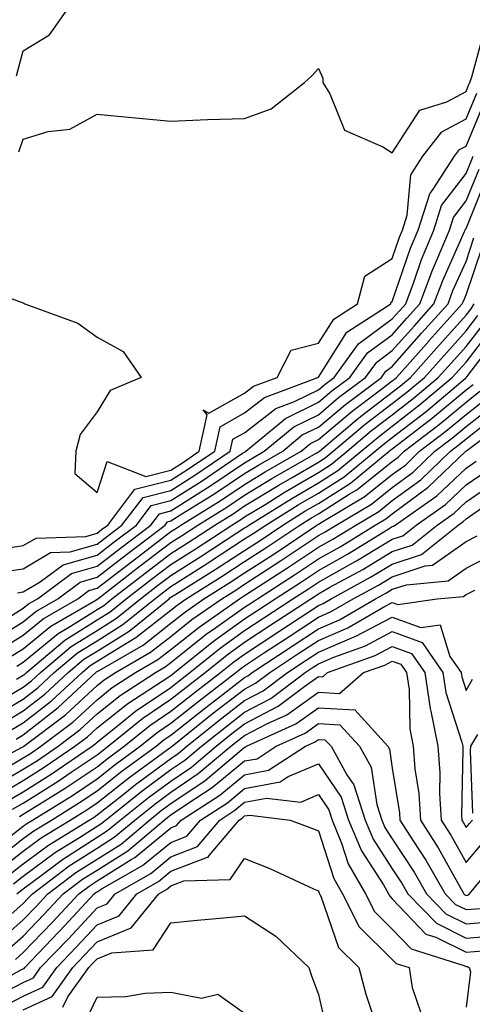
# Model space of a CAD drawing. Units: inches. Extents: x 1042403 to 1043768, y 7202858 to 7205498.
# Drawn here: x 1042918 to 1042979, y 7204037 to 7204170 of the extents above; entities that cross this region are included whole.
import ezdxf

# ---------------------------------------------------------------- set-up
doc = ezdxf.new("R2010")
doc.units = ezdxf.units.IN
doc.header["$MEASUREMENT"] = 0
doc.layers.add('Contour_10427202', color=7, linetype='Continuous', true_color=0xa48bef)

msp = doc.modelspace()

# ---------------------------------------------------------------- linework, layer by layer
at = {"layer": 'Contour_10427202'}
for points in [[(1042917.15, 7204162.82, 2967), (1042918.05, 7204166.22, 2967), (1042921.59, 7204168.38, 2967), (1042924.09, 7204171.92, 2967)], [(1042917.44, 7204152.53, 2966), (1042918.05, 7204154.24, 2966), (1042921.41, 7204155.28, 2966), (1042924.36, 7204155.61, 2966), (1042928.05, 7204157.62, 2966), (1042932.78, 7204157.19, 2966), (1042933.26, 7204157.13, 2966), (1042938.05, 7204156.69, 2966), (1042943.03, 7204156.9, 2966), (1042943.07, 7204156.9, 2966), (1042948.05, 7204157.06, 2966), (1042951.62, 7204158.35, 2966), (1042956.14, 7204161.92, 2966), (1042957.13, 7204162.84, 2966), (1042958.05, 7204163.81, 2966), (1042958.62, 7204162.49, 2966), (1042958.64, 7204161.92, 2966), (1042959.59, 7204160.38, 2966), (1042961.6, 7204155.47, 2966), (1042966.78, 7204153.19, 2966), (1042968.05, 7204152.37, 2966), (1042971.8, 7204158.17, 2966), (1042975.43, 7204159.3, 2966), (1042978.05, 7204160.71, 2966), (1042978.4, 7204161.57, 2966), (1042978.56, 7204161.92, 2966), (1042978.81, 7204162.68, 2966), (1042980.63, 7204169.34, 2966)], [(1042910.8, 7204134.67, 2965), (1042917.89, 7204132.08, 2965), (1042918.05, 7204132.06, 2965), (1042918.15, 7204132.02, 2965), (1042918.28, 7204131.92, 2965), (1042925.43, 7204129.3, 2965), (1042928.05, 7204127.39, 2965), (1042931.6, 7204125.47, 2965), (1042934.01, 7204121.92, 2965), (1042929.81, 7204120.16, 2965), (1042928.05, 7204117.29, 2965), (1042925.76, 7204114.21, 2965), (1042925.18, 7204111.92, 2965), (1042925.02, 7204108.89, 2965), (1042928.05, 7204106.35, 2965), (1042929.42, 7204110.55, 2965), (1042934.65, 7204108.52, 2965), (1042938.05, 7204109.38, 2965), (1042939.61, 7204110.36, 2965), (1042941.9, 7204111.92, 2965), (1042942.97, 7204116.84, 2965), (1042942.42, 7204117.55, 2965), (1042943.21, 7204117.08, 2965), (1042948.05, 7204119.79, 2965), (1042949.24, 7204120.73, 2965), (1042952.46, 7204121.92, 2965), (1042954.34, 7204125.63, 2965), (1042958.05, 7204126.57, 2965), (1042960.12, 7204129.85, 2965), (1042963.32, 7204131.92, 2965), (1042964.32, 7204135.65, 2965), (1042968.05, 7204138.07, 2965), (1042969.03, 7204140.94, 2965), (1042969.44, 7204141.92, 2965), (1042970.08, 7204143.95, 2965), (1042970.55, 7204149.42, 2965), (1042972.17, 7204151.92, 2965), (1042974.75, 7204155.22, 2965), (1042978.05, 7204157, 2965), (1042979.5, 7204160.47, 2965)], [(1042914.79, 7204098.66, 2964), (1042918.05, 7204099.13, 2964), (1042919.81, 7204100.16, 2964), (1042926.51, 7204100.38, 2964), (1042928.05, 7204100.81, 2964), (1042928.67, 7204101.3, 2964), (1042929.5, 7204101.92, 2964), (1042933.19, 7204106.78, 2964), (1042938.05, 7204107.99, 2964), (1042940.45, 7204109.52, 2964), (1042943.99, 7204111.92, 2964), (1042944.73, 7204115.24, 2964), (1042948.05, 7204117.12, 2964), (1042950.76, 7204119.21, 2964), (1042957.97, 7204121.92, 2964), (1042958.01, 7204121.96, 2964), (1042958.05, 7204121.98, 2964), (1042961.9, 7204128.07, 2964), (1042967.84, 7204131.92, 2964), (1042967.87, 7204132.1, 2964), (1042968.05, 7204132.21, 2964), (1042970.53, 7204139.44, 2964), (1042971.57, 7204141.92, 2964), (1042973.13, 7204146.84, 2964), (1042973.6, 7204147.47, 2964), (1042976.47, 7204151.92, 2964), (1042977.15, 7204152.82, 2964), (1042978.05, 7204153.29, 2964), (1042980.57, 7204159.4, 2964)], [(1042914.5, 7204095.47, 2963), (1042918.05, 7204095.98, 2963), (1042921.76, 7204098.21, 2963), (1042924.42, 7204098.29, 2963), (1042928.05, 7204099.32, 2963), (1042929.51, 7204100.46, 2963), (1042931.43, 7204101.92, 2963), (1042934.3, 7204105.67, 2963), (1042938.05, 7204106.61, 2963), (1042941.31, 7204108.66, 2963), (1042946.08, 7204111.92, 2963), (1042946.43, 7204113.54, 2963), (1042948.05, 7204114.44, 2963), (1042952.27, 7204117.7, 2963), (1042954.79, 7204118.66, 2963), (1042958.05, 7204120.26, 2963), (1042958.95, 7204121.02, 2963), (1042960.16, 7204121.92, 2963), (1042963.48, 7204126.49, 2963), (1042968.05, 7204129.87, 2963), (1042969.01, 7204130.96, 2963), (1042969.87, 7204131.92, 2963), (1042970.96, 7204134.83, 2963), (1042972.03, 7204137.94, 2963), (1042973.67, 7204141.92, 2963), (1042974.73, 7204145.24, 2963), (1042978.05, 7204149.58, 2963), (1042978.73, 7204151.24, 2963), (1042978.99, 7204151.92, 2963)], [(1042917.25, 7204092.72, 2962), (1042918.05, 7204092.84, 2962), (1042920.34, 7204094.21, 2962), (1042923.46, 7204096.51, 2962), (1042928.05, 7204097.82, 2962), (1042930.35, 7204099.62, 2962), (1042933.38, 7204101.92, 2962), (1042935.39, 7204104.58, 2962), (1042938.05, 7204105.24, 2962), (1042942.15, 7204107.82, 2962), (1042947.78, 7204111.65, 2962), (1042948.05, 7204111.82, 2962), (1042948.11, 7204111.86, 2962), (1042948.21, 7204111.92, 2962), (1042953.6, 7204116.37, 2962), (1042958.05, 7204118.56, 2962), (1042959.87, 7204120.1, 2962), (1042962.29, 7204121.92, 2962), (1042964.71, 7204125.26, 2962), (1042968.05, 7204127.72, 2962), (1042970.02, 7204129.95, 2962), (1042971.78, 7204131.92, 2962), (1042973.5, 7204136.47, 2962), (1042974.2, 7204138.07, 2962), (1042975.8, 7204141.92, 2962), (1042976.35, 7204143.62, 2962), (1042978.05, 7204145.87, 2962), (1042979.81, 7204150.16, 2962)], [(1042914.65, 7204088.52, 2961), (1042918.05, 7204090.63, 2961), (1042918.75, 7204091.22, 2961), (1042919.98, 7204091.92, 2961), (1042924.61, 7204095.36, 2961), (1042928.05, 7204096.33, 2961), (1042931.21, 7204098.76, 2961), (1042935.32, 7204101.92, 2961), (1042936.51, 7204103.46, 2961), (1042938.05, 7204103.85, 2961), (1042942.99, 7204106.98, 2961), (1042943.34, 7204107.21, 2961), (1042948.05, 7204110.36, 2961), (1042949.01, 7204110.96, 2961), (1042950.71, 7204111.92, 2961), (1042954.73, 7204115.24, 2961), (1042958.05, 7204116.88, 2961), (1042960.78, 7204119.19, 2961), (1042964.42, 7204121.92, 2961), (1042965.96, 7204124.01, 2961), (1042968.05, 7204125.57, 2961), (1042971.04, 7204128.93, 2961), (1042973.69, 7204131.92, 2961), (1042974.89, 7204135.08, 2961), (1042977.84, 7204141.71, 2961), (1042977.93, 7204141.92, 2961), (1042977.95, 7204142.02, 2961), (1042978.05, 7204142.13, 2961), (1042980.88, 7204149.09, 2961)], [(1042913.81, 7204086.16, 2960), (1042918.05, 7204088.8, 2960), (1042919.77, 7204090.2, 2960), (1042922.72, 7204091.92, 2960), (1042925.78, 7204094.19, 2960), (1042928.05, 7204094.83, 2960), (1042932.05, 7204097.92, 2960), (1042937.27, 7204101.92, 2960), (1042937.6, 7204102.37, 2960), (1042938.05, 7204102.47, 2960), (1042939.55, 7204103.42, 2960), (1042943.87, 7204106.1, 2960), (1042948.05, 7204108.89, 2960), (1042949.92, 7204110.05, 2960), (1042953.21, 7204111.92, 2960), (1042955.84, 7204114.13, 2960), (1042958.05, 7204115.2, 2960), (1042961.7, 7204118.27, 2960), (1042966.57, 7204121.92, 2960), (1042967.19, 7204122.78, 2960), (1042968.05, 7204123.42, 2960), (1042972.03, 7204127.94, 2960), (1042975.63, 7204131.92, 2960), (1042976.27, 7204133.7, 2960), (1042978.05, 7204137.66, 2960), (1042979.12, 7204140.85, 2960)], [(1042914.92, 7204085.05, 2959), (1042918.05, 7204086.98, 2959), (1042920.76, 7204089.21, 2959), (1042925.45, 7204091.92, 2959), (1042926.94, 7204093.03, 2959), (1042928.05, 7204093.35, 2959), (1042932.89, 7204097.08, 2959), (1042934.24, 7204098.11, 2959), (1042938.05, 7204101.02, 2959), (1042938.6, 7204101.37, 2959), (1042939.42, 7204101.92, 2959), (1042944.75, 7204105.22, 2959), (1042948.05, 7204107.43, 2959), (1042950.84, 7204109.13, 2959), (1042955.71, 7204111.92, 2959), (1042956.98, 7204112.99, 2959), (1042958.05, 7204113.5, 2959), (1042962.62, 7204117.35, 2959), (1042966.1, 7204119.97, 2959), (1042968.05, 7204121.45, 2959), (1042968.3, 7204121.67, 2959), (1042968.62, 7204121.92, 2959), (1042973.03, 7204126.9, 2959), (1042973.05, 7204126.92, 2959), (1042977.54, 7204131.92, 2959), (1042977.68, 7204132.29, 2959), (1042978.05, 7204133.13, 2959), (1042980.28, 7204139.69, 2959)], [(1042916.06, 7204083.91, 2958), (1042918.05, 7204085.14, 2958), (1042921.78, 7204088.19, 2958), (1042927.87, 7204091.74, 2958), (1042928.05, 7204091.86, 2958), (1042928.09, 7204091.88, 2958), (1042928.15, 7204091.92, 2958), (1042933.73, 7204096.24, 2958), (1042938.05, 7204099.54, 2958), (1042939.51, 7204100.46, 2958), (1042941.72, 7204101.92, 2958), (1042945.63, 7204104.34, 2958), (1042948.05, 7204105.96, 2958), (1042951.74, 7204108.23, 2958), (1042957.85, 7204111.72, 2958), (1042958.05, 7204111.84, 2958), (1042958.11, 7204111.86, 2958), (1042958.17, 7204111.92, 2958), (1042963.52, 7204116.45, 2958), (1042968.05, 7204119.93, 2958), (1042969.18, 7204120.79, 2958), (1042970.51, 7204121.92, 2958), (1042974.05, 7204125.92, 2958), (1042978.05, 7204130.38, 2958), (1042978.73, 7204131.24, 2958), (1042979.16, 7204131.92, 2958)], [(1042917.19, 7204082.78, 2957), (1042918.05, 7204083.33, 2957), (1042922.78, 7204087.19, 2957), (1042924.09, 7204087.96, 2957), (1042928.05, 7204090.46, 2957), (1042928.95, 7204091.02, 2957), (1042930.06, 7204091.92, 2957), (1042934.57, 7204095.4, 2957), (1042938.05, 7204098.05, 2957), (1042940.41, 7204099.56, 2957), (1042944.01, 7204101.92, 2957), (1042946.51, 7204103.46, 2957), (1042948.05, 7204104.5, 2957), (1042952.66, 7204107.31, 2957), (1042954.5, 7204108.37, 2957), (1042958.05, 7204110.44, 2957), (1042958.95, 7204111.02, 2957), (1042960.06, 7204111.92, 2957), (1042964.38, 7204115.59, 2957), (1042968.05, 7204118.4, 2957), (1042970.04, 7204119.93, 2957), (1042972.41, 7204121.92, 2957), (1042975.06, 7204124.91, 2957), (1042978.05, 7204128.25, 2957), (1042979.65, 7204130.32, 2957)], [(1042913.25, 7204077.12, 2955), (1042918.05, 7204079.93, 2955), (1042919.16, 7204080.81, 2955), (1042920.37, 7204081.92, 2955), (1042924.53, 7204085.44, 2955), (1042928.05, 7204087.64, 2955), (1042930.69, 7204089.28, 2955), (1042933.93, 7204091.92, 2955), (1042936.25, 7204093.72, 2955), (1042938.05, 7204095.08, 2955), (1042942.23, 7204097.74, 2955), (1042946.98, 7204100.85, 2955), (1042948.05, 7204101.55, 2955), (1042948.28, 7204101.69, 2955), (1042948.62, 7204101.92, 2955), (1042954.44, 7204105.53, 2955), (1042958.05, 7204107.64, 2955), (1042960.67, 7204109.3, 2955), (1042963.83, 7204111.92, 2955), (1042966.12, 7204113.85, 2955), (1042968.05, 7204115.34, 2955), (1042971.76, 7204118.21, 2955), (1042976.17, 7204121.92, 2955), (1042977.05, 7204122.92, 2955), (1042978.05, 7204124.01, 2955), (1042981.51, 7204128.46, 2955)], [(1042917.13, 7204081, 2956), (1042918.05, 7204081.55, 2956), (1042918.26, 7204081.71, 2956), (1042918.5, 7204081.92, 2956), (1042923.67, 7204086.3, 2956), (1042928.05, 7204089.05, 2956), (1042929.83, 7204090.14, 2956), (1042932, 7204091.92, 2956), (1042935.41, 7204094.56, 2956), (1042938.05, 7204096.57, 2956), (1042941.33, 7204098.64, 2956), (1042946.31, 7204101.92, 2956), (1042947.39, 7204102.58, 2956), (1042948.05, 7204103.03, 2956), (1042950.9, 7204104.77, 2956), (1042953.56, 7204106.41, 2956), (1042958.05, 7204109.05, 2956), (1042959.81, 7204110.16, 2956), (1042961.94, 7204111.92, 2956), (1042965.24, 7204114.73, 2956), (1042968.05, 7204116.86, 2956), (1042970.9, 7204119.07, 2956), (1042974.28, 7204121.92, 2956), (1042976.06, 7204123.91, 2956), (1042978.05, 7204126.14, 2956), (1042980.57, 7204129.4, 2956)], [(1042914.03, 7204075.94, 2954), (1042918.05, 7204078.31, 2954), (1042920.08, 7204079.89, 2954), (1042922.25, 7204081.92, 2954), (1042925.39, 7204084.58, 2954), (1042928.05, 7204086.24, 2954), (1042931.55, 7204088.42, 2954), (1042935.86, 7204091.92, 2954), (1042937.09, 7204092.88, 2954), (1042938.05, 7204093.6, 2954), (1042942.62, 7204096.49, 2954), (1042943.15, 7204096.82, 2954), (1042948.05, 7204100.03, 2954), (1042949.2, 7204100.77, 2954), (1042950.92, 7204101.92, 2954), (1042955.32, 7204104.65, 2954), (1042958.05, 7204106.24, 2954), (1042961.53, 7204108.44, 2954), (1042965.73, 7204111.92, 2954), (1042966.98, 7204112.99, 2954), (1042968.05, 7204113.8, 2954), (1042972.64, 7204117.33, 2954), (1042977.93, 7204121.8, 2954), (1042978.05, 7204121.9, 2954), (1042978.07, 7204121.9, 2954), (1042978.07, 7204121.92, 2954), (1042978.13, 7204122, 2954), (1042982.42, 7204127.55, 2954)], [(1042915.04, 7204074.93, 2953), (1042918.05, 7204076.71, 2953), (1042920.98, 7204078.99, 2953), (1042924.14, 7204081.92, 2953), (1042926.25, 7204083.72, 2953), (1042928.05, 7204084.83, 2953), (1042932.42, 7204087.55, 2953), (1042937.8, 7204091.92, 2953), (1042937.93, 7204092.04, 2953), (1042938.05, 7204092.12, 2953), (1042938.58, 7204092.45, 2953), (1042944.07, 7204095.9, 2953), (1042948.05, 7204098.48, 2953), (1042950.14, 7204099.83, 2953), (1042953.23, 7204101.92, 2953), (1042956.19, 7204103.78, 2953), (1042958.05, 7204104.85, 2953), (1042962.39, 7204107.58, 2953), (1042967.62, 7204111.92, 2953), (1042967.85, 7204112.12, 2953), (1042968.05, 7204112.27, 2953), (1042969.57, 7204113.44, 2953), (1042973.52, 7204116.45, 2953), (1042978.05, 7204120.24, 2953), (1042978.99, 7204120.98, 2953)], [(1042916.06, 7204073.91, 2952), (1042918.05, 7204075.08, 2952), (1042921.9, 7204078.07, 2952), (1042926.02, 7204081.92, 2952), (1042927.11, 7204082.86, 2952), (1042928.05, 7204083.44, 2952), (1042932.05, 7204085.92, 2952), (1042933.32, 7204086.65, 2952), (1042938.05, 7204090.38, 2952), (1042938.91, 7204091.06, 2952), (1042940.14, 7204091.92, 2952), (1042945, 7204094.97, 2952), (1042948.05, 7204096.96, 2952), (1042951.06, 7204098.91, 2952), (1042955.53, 7204101.92, 2952), (1042957.09, 7204102.88, 2952), (1042958.05, 7204103.44, 2952), (1042962.23, 7204106.1, 2952), (1042963.26, 7204106.71, 2952), (1042968.05, 7204110.55, 2952), (1042968.83, 7204111.14, 2952), (1042969.67, 7204111.92, 2952), (1042974.42, 7204115.55, 2952), (1042978.05, 7204118.58, 2952), (1042979.92, 7204120.05, 2952)], [(1042917.07, 7204072.9, 2951), (1042918.05, 7204073.48, 2951), (1042922.8, 7204077.17, 2951), (1042927.89, 7204081.92, 2951), (1042927.97, 7204082, 2951), (1042928.05, 7204082.04, 2951), (1042928.34, 7204082.21, 2951), (1042934.32, 7204085.65, 2951), (1042938.05, 7204088.6, 2951), (1042939.91, 7204090.06, 2951), (1042942.54, 7204091.92, 2951), (1042945.92, 7204094.05, 2951), (1042948.05, 7204095.42, 2951), (1042952, 7204097.97, 2951), (1042957.84, 7204101.92, 2951), (1042957.97, 7204102, 2951), (1042958.05, 7204102.04, 2951), (1042958.4, 7204102.27, 2951), (1042964.24, 7204105.73, 2951), (1042968.05, 7204108.78, 2951), (1042969.87, 7204110.1, 2951), (1042971.74, 7204111.92, 2951), (1042975.32, 7204114.65, 2951), (1042978.05, 7204116.92, 2951), (1042980.84, 7204119.13, 2951)], [(1042911.57, 7204068.4, 2950), (1042917.91, 7204071.78, 2950), (1042918.05, 7204071.86, 2950), (1042918.09, 7204071.88, 2950), (1042918.13, 7204071.92, 2950), (1042923.77, 7204076.2, 2950), (1042928.05, 7204080.16, 2950), (1042929.03, 7204080.94, 2950), (1042930.55, 7204081.92, 2950), (1042935.3, 7204084.67, 2950), (1042938.05, 7204086.82, 2950), (1042940.88, 7204089.09, 2950), (1042944.94, 7204091.92, 2950), (1042946.86, 7204093.11, 2950), (1042948.05, 7204093.89, 2950), (1042952.91, 7204097.06, 2950), (1042953.73, 7204097.6, 2950), (1042958.05, 7204100.49, 2950), (1042958.97, 7204101, 2950), (1042960.45, 7204101.92, 2950), (1042965.24, 7204104.73, 2950), (1042968.05, 7204107.02, 2950), (1042970.88, 7204109.09, 2950), (1042973.83, 7204111.92, 2950), (1042976.23, 7204113.74, 2950), (1042978.05, 7204115.26, 2950), (1042981.78, 7204118.19, 2950)], [(1042914.24, 7204068.11, 2949), (1042918.05, 7204070.34, 2949), (1042919.03, 7204070.94, 2949), (1042920.45, 7204071.92, 2949), (1042924.77, 7204075.2, 2949), (1042928.05, 7204078.23, 2949), (1042930.1, 7204079.87, 2949), (1042933.26, 7204081.92, 2949), (1042936.29, 7204083.68, 2949), (1042938.05, 7204085.05, 2949), (1042941.88, 7204088.09, 2949), (1042947.35, 7204091.92, 2949), (1042947.78, 7204092.19, 2949), (1042948.05, 7204092.37, 2949), (1042949.3, 7204093.17, 2949), (1042953.85, 7204096.12, 2949), (1042958.05, 7204098.91, 2949), (1042959.98, 7204099.99, 2949), (1042963.11, 7204101.92, 2949), (1042966.21, 7204103.76, 2949), (1042968.05, 7204105.24, 2949), (1042971.9, 7204108.07, 2949), (1042975.92, 7204111.92, 2949), (1042977.13, 7204112.84, 2949), (1042978.05, 7204113.6, 2949), (1042982.7, 7204117.27, 2949)], [(1042913.69, 7204066.28, 2948), (1042918.05, 7204068.81, 2948), (1042919.96, 7204070.01, 2948), (1042922.76, 7204071.92, 2948), (1042925.76, 7204074.21, 2948), (1042928.05, 7204076.31, 2948), (1042931.17, 7204078.8, 2948), (1042935.98, 7204081.92, 2948), (1042937.29, 7204082.68, 2948), (1042938.05, 7204083.27, 2948), (1042942.85, 7204087.12, 2948), (1042944.1, 7204087.97, 2948), (1042948.05, 7204090.79, 2948), (1042948.73, 7204091.24, 2948), (1042949.77, 7204091.92, 2948), (1042954.81, 7204095.16, 2948), (1042958.05, 7204097.33, 2948), (1042961, 7204098.97, 2948), (1042965.75, 7204101.92, 2948), (1042967.19, 7204102.78, 2948), (1042968.05, 7204103.46, 2948), (1042972.93, 7204107.04, 2948), (1042978.01, 7204111.92, 2948), (1042978.03, 7204111.94, 2948), (1042978.05, 7204111.94, 2948), (1042978.17, 7204112.04, 2948), (1042983.75, 7204116.22, 2948)], [(1042914.67, 7204065.3, 2947), (1042918.05, 7204067.29, 2947), (1042920.9, 7204069.07, 2947), (1042925.06, 7204071.92, 2947), (1042926.76, 7204073.21, 2947), (1042928.05, 7204074.4, 2947), (1042932.23, 7204077.74, 2947), (1042936.86, 7204080.73, 2947), (1042938.05, 7204081.53, 2947), (1042938.26, 7204081.71, 2947), (1042938.54, 7204081.92, 2947), (1042943.81, 7204086.16, 2947), (1042948.05, 7204089.21, 2947), (1042949.69, 7204090.28, 2947), (1042952.17, 7204091.92, 2947), (1042955.75, 7204094.22, 2947), (1042958.05, 7204095.77, 2947), (1042962, 7204097.97, 2947), (1042967.5, 7204101.37, 2947), (1042968.05, 7204101.71, 2947), (1042968.21, 7204101.76, 2947), (1042968.42, 7204101.92, 2947), (1042974.09, 7204105.88, 2947), (1042978.05, 7204109.65, 2947), (1042979.4, 7204110.57, 2947)], [(1042915.63, 7204064.34, 2946), (1042918.05, 7204065.75, 2946), (1042921.84, 7204068.13, 2946), (1042927.39, 7204071.92, 2946), (1042927.76, 7204072.21, 2946), (1042928.05, 7204072.47, 2946), (1042930.8, 7204074.67, 2946), (1042933.28, 7204076.69, 2946), (1042938.05, 7204079.91, 2946), (1042939.16, 7204080.81, 2946), (1042940.63, 7204081.92, 2946), (1042944.73, 7204085.24, 2946), (1042948.05, 7204087.6, 2946), (1042950.65, 7204089.32, 2946), (1042954.59, 7204091.92, 2946), (1042956.7, 7204093.27, 2946), (1042958.05, 7204094.19, 2946), (1042963.01, 7204096.96, 2946), (1042963.21, 7204097.08, 2946), (1042968.05, 7204100.01, 2946), (1042969.5, 7204100.47, 2946), (1042971.27, 7204101.92, 2946), (1042975.26, 7204104.71, 2946), (1042978.05, 7204107.37, 2946), (1042980.75, 7204109.22, 2946)], [(1042916.59, 7204063.38, 2945), (1042918.05, 7204064.22, 2945), (1042922.78, 7204067.19, 2945), (1042924.53, 7204068.4, 2945), (1042928.05, 7204070.77, 2945), (1042928.69, 7204071.28, 2945), (1042929.57, 7204071.92, 2945), (1042934.24, 7204075.73, 2945), (1042938.05, 7204078.29, 2945), (1042940.06, 7204079.91, 2945), (1042942.7, 7204081.92, 2945), (1042945.67, 7204084.3, 2945), (1042948.05, 7204086.02, 2945), (1042951.6, 7204088.37, 2945), (1042957, 7204091.92, 2945), (1042957.64, 7204092.33, 2945), (1042958.05, 7204092.6, 2945), (1042959.61, 7204093.48, 2945), (1042964.07, 7204095.9, 2945), (1042968.05, 7204098.31, 2945), (1042970.76, 7204099.21, 2945), (1042974.12, 7204101.92, 2945), (1042976.43, 7204103.54, 2945), (1042978.05, 7204105.06, 2945), (1042982.11, 7204107.86, 2945)], [(1042917.56, 7204062.41, 2944), (1042918.05, 7204062.7, 2944), (1042920.16, 7204064.03, 2944), (1042923.73, 7204066.24, 2944), (1042928.05, 7204069.13, 2944), (1042929.61, 7204070.36, 2944), (1042931.74, 7204071.92, 2944), (1042935.22, 7204074.75, 2944), (1042938.05, 7204076.67, 2944), (1042940.98, 7204078.99, 2944), (1042944.77, 7204081.92, 2944), (1042946.59, 7204083.38, 2944), (1042948.05, 7204084.42, 2944), (1042952.56, 7204087.41, 2944), (1042955.43, 7204089.3, 2944), (1042958.05, 7204091.02, 2944), (1042958.67, 7204091.3, 2944), (1042959.75, 7204091.92, 2944), (1042965.12, 7204094.85, 2944), (1042968.05, 7204096.61, 2944), (1042972.03, 7204097.94, 2944), (1042977, 7204101.92, 2944), (1042977.62, 7204102.35, 2944), (1042978.05, 7204102.78, 2944), (1042980.78, 7204104.65, 2944)], [(1042914.22, 7204058.09, 2943), (1042918.05, 7204061.08, 2943), (1042918.52, 7204061.45, 2943), (1042919.3, 7204061.92, 2943), (1042924.71, 7204065.26, 2943), (1042928.05, 7204067.51, 2943), (1042930.51, 7204069.46, 2943), (1042933.89, 7204071.92, 2943), (1042936.19, 7204073.78, 2943), (1042938.05, 7204075.05, 2943), (1042941.88, 7204078.09, 2943), (1042946.86, 7204081.92, 2943), (1042947.52, 7204082.45, 2943), (1042948.05, 7204082.84, 2943), (1042950.76, 7204084.63, 2943), (1042953.52, 7204086.45, 2943), (1042958.05, 7204089.44, 2943), (1042959.79, 7204090.18, 2943), (1042962.76, 7204091.92, 2943), (1042966.19, 7204093.78, 2943), (1042968.05, 7204094.91, 2943), (1042972.52, 7204096.39, 2943), (1042973.5, 7204096.47, 2943), (1042978.05, 7204099.67, 2943), (1042979.53, 7204100.44, 2943)], [(1042913.85, 7204056.12, 2942), (1042918.05, 7204059.4, 2942), (1042919.5, 7204060.47, 2942), (1042921.86, 7204061.92, 2942), (1042925.69, 7204064.28, 2942), (1042928.05, 7204065.88, 2942), (1042931.43, 7204068.54, 2942), (1042936.06, 7204071.92, 2942), (1042937.15, 7204072.82, 2942), (1042938.05, 7204073.42, 2942), (1042942.78, 7204077.19, 2942), (1042945.12, 7204078.99, 2942), (1042948.05, 7204081.26, 2942), (1042948.48, 7204081.49, 2942), (1042949.07, 7204081.92, 2942), (1042954.48, 7204085.49, 2942), (1042958.05, 7204087.86, 2942), (1042960.9, 7204089.07, 2942), (1042965.78, 7204091.92, 2942), (1042967.25, 7204092.72, 2942), (1042968.05, 7204093.21, 2942), (1042969.96, 7204093.83, 2942), (1042975.61, 7204094.36, 2942), (1042978.05, 7204096.08, 2942), (1042981.92, 7204098.05, 2942)], [(1042914.81, 7204055.16, 2941), (1042918.05, 7204057.7, 2941), (1042920.47, 7204059.5, 2941), (1042924.4, 7204061.92, 2941), (1042926.66, 7204063.31, 2941), (1042928.05, 7204064.24, 2941), (1042932.35, 7204067.62, 2941), (1042937.6, 7204071.47, 2941), (1042938.05, 7204071.8, 2941), (1042938.13, 7204071.84, 2941), (1042938.21, 7204071.92, 2941), (1042943.67, 7204076.3, 2941), (1042948.05, 7204079.67, 2941), (1042949.51, 7204080.46, 2941), (1042951.45, 7204081.92, 2941), (1042955.41, 7204084.56, 2941), (1042958.05, 7204086.28, 2941), (1042962.01, 7204087.96, 2941), (1042967.01, 7204090.88, 2941), (1042968.05, 7204091.43, 2941), (1042968.81, 7204091.16, 2941), (1042974.12, 7204091.92, 2941), (1042977.72, 7204092.25, 2941), (1042978.05, 7204092.49, 2941), (1042979.22, 7204093.09, 2941)], [(1042915.76, 7204054.21, 2940), (1042918.05, 7204056, 2940), (1042921.45, 7204058.52, 2940), (1042926.96, 7204061.92, 2940), (1042927.64, 7204062.33, 2940), (1042928.05, 7204062.62, 2940), (1042931.35, 7204065.22, 2940), (1042933.25, 7204066.72, 2940), (1042938.05, 7204070.28, 2940), (1042939.03, 7204070.94, 2940), (1042940.2, 7204071.92, 2940), (1042944.55, 7204075.42, 2940), (1042948.05, 7204078.11, 2940), (1042950.55, 7204079.42, 2940), (1042953.85, 7204081.92, 2940), (1042956.37, 7204083.6, 2940), (1042958.05, 7204084.69, 2940), (1042962.87, 7204086.74, 2940), (1042963.13, 7204086.84, 2940), (1042968.05, 7204089.44, 2940), (1042971.94, 7204088.03, 2940), (1042974.53, 7204088.4, 2940), (1042975.86, 7204084.11, 2940), (1042977.37, 7204081.92, 2940), (1042977.46, 7204081.33, 2940), (1042978.05, 7204079.5, 2940), (1042978.93, 7204081.04, 2940)], [(1042916.72, 7204053.25, 2939), (1042918.05, 7204054.3, 2939), (1042922.42, 7204057.55, 2939), (1042925.67, 7204059.54, 2939), (1042928.05, 7204061.08, 2939), (1042928.58, 7204061.39, 2939), (1042929.18, 7204061.92, 2939), (1042934.12, 7204065.85, 2939), (1042938.05, 7204068.76, 2939), (1042939.94, 7204070.03, 2939), (1042942.19, 7204071.92, 2939), (1042945.45, 7204074.52, 2939), (1042948.05, 7204076.53, 2939), (1042951.59, 7204078.38, 2939), (1042956.25, 7204081.92, 2939), (1042957.33, 7204082.64, 2939), (1042958.05, 7204083.11, 2939), (1042960.12, 7204083.99, 2939), (1042964.44, 7204085.53, 2939), (1042968.05, 7204087.47, 2939), (1042972.11, 7204085.98, 2939), (1042974.91, 7204081.92, 2939), (1042975.32, 7204079.19, 2939), (1042977.48, 7204072.49, 2939), (1042977.6, 7204071.92, 2939), (1042977.62, 7204071.49, 2939), (1042977.42, 7204062.55, 2939), (1042977.46, 7204061.92, 2939), (1042977.68, 7204061.55, 2939), (1042978.05, 7204060.9, 2939), (1042978.5, 7204061.47, 2939), (1042978.91, 7204061.92, 2939)], [(1042917.19, 7204051.92, 2938), (1042917.66, 7204052.31, 2938), (1042918.05, 7204052.6, 2938), (1042920.67, 7204054.54, 2938), (1042923.38, 7204056.59, 2938), (1042928.05, 7204059.6, 2938), (1042929.48, 7204060.49, 2938), (1042931.17, 7204061.92, 2938), (1042935, 7204064.97, 2938), (1042938.05, 7204067.21, 2938), (1042940.86, 7204069.11, 2938), (1042944.18, 7204071.92, 2938), (1042946.33, 7204073.64, 2938), (1042948.05, 7204074.97, 2938), (1042952.6, 7204077.37, 2938), (1042956.21, 7204080.08, 2938), (1042958.05, 7204081.39, 2938), (1042958.62, 7204081.35, 2938), (1042959.26, 7204081.92, 2938), (1042965.73, 7204084.24, 2938), (1042968.05, 7204085.47, 2938), (1042970.65, 7204084.52, 2938), (1042972.44, 7204081.92, 2938), (1042973.17, 7204077.04, 2938), (1042973.28, 7204076.69, 2938), (1042974.24, 7204071.92, 2938), (1042974.51, 7204068.38, 2938), (1042974.44, 7204065.53, 2938), (1042974.67, 7204061.92, 2938), (1042975.98, 7204059.85, 2938), (1042978.05, 7204056.14, 2938), (1042980.67, 7204059.3, 2938)], [(1042913.44, 7204046.53, 2937), (1042918.05, 7204050.59, 2937), (1042918.69, 7204051.28, 2937), (1042919.3, 7204051.92, 2937), (1042924.28, 7204055.69, 2937), (1042928.05, 7204058.11, 2937), (1042930.39, 7204059.58, 2937), (1042933.15, 7204061.92, 2937), (1042935.88, 7204064.09, 2937), (1042938.05, 7204065.69, 2937), (1042941.76, 7204068.21, 2937), (1042946.19, 7204071.92, 2937), (1042947.23, 7204072.74, 2937), (1042948.05, 7204073.38, 2937), (1042951.16, 7204075.03, 2937), (1042953.77, 7204076.2, 2937), (1042958.05, 7204079.26, 2937), (1042960.88, 7204079.09, 2937), (1042964.16, 7204081.92, 2937), (1042967.03, 7204082.94, 2937), (1042968.05, 7204083.48, 2937), (1042969.2, 7204083.07, 2937), (1042969.98, 7204081.92, 2937), (1042970.34, 7204079.63, 2937), (1042970.41, 7204074.28, 2937), (1042970.88, 7204071.92, 2937), (1042971.12, 7204068.85, 2937), (1042971.64, 7204065.51, 2937), (1042971.88, 7204061.92, 2937), (1042974.28, 7204058.15, 2937), (1042977.35, 7204052.62, 2937), (1042977.76, 7204051.92, 2937), (1042977.89, 7204051.76, 2937), (1042978.05, 7204051.69, 2937), (1042978.26, 7204051.71, 2937), (1042978.5, 7204051.92, 2937), (1042980.63, 7204054.5, 2937)], [(1042914.63, 7204045.34, 2936), (1042918.05, 7204048.38, 2936), (1042919.79, 7204050.18, 2936), (1042921.39, 7204051.92, 2936), (1042925.18, 7204054.79, 2936), (1042928.05, 7204056.63, 2936), (1042931.31, 7204058.66, 2936), (1042935.14, 7204061.92, 2936), (1042936.76, 7204063.21, 2936), (1042938.05, 7204064.17, 2936), (1042942.68, 7204067.29, 2936), (1042947.35, 7204071.22, 2936), (1042948.05, 7204071.8, 2936), (1042948.15, 7204071.82, 2936), (1042948.32, 7204071.92, 2936), (1042955, 7204074.97, 2936), (1042958.05, 7204077.13, 2936), (1042962.97, 7204076.84, 2936), (1042967.44, 7204071.92, 2936), (1042967.66, 7204071.53, 2936), (1042968.05, 7204068.95, 2936), (1042969.03, 7204062.9, 2936), (1042969.09, 7204061.92, 2936), (1042970.88, 7204059.09, 2936), (1042972.6, 7204056.47, 2936), (1042975.22, 7204051.92, 2936), (1042976.6, 7204050.47, 2936), (1042978.05, 7204049.77, 2936), (1042980.04, 7204049.93, 2936)], [(1042915.8, 7204044.17, 2935), (1042918.05, 7204046.16, 2935), (1042920.86, 7204049.11, 2935), (1042923.48, 7204051.92, 2935), (1042926.08, 7204053.89, 2935), (1042928.05, 7204055.14, 2935), (1042932.23, 7204057.74, 2935), (1042937.13, 7204061.92, 2935), (1042937.64, 7204062.33, 2935), (1042938.05, 7204062.64, 2935), (1042940.24, 7204064.11, 2935), (1042943.66, 7204066.31, 2935), (1042948.05, 7204069.93, 2935), (1042949.73, 7204070.24, 2935), (1042952.31, 7204071.92, 2935), (1042956.25, 7204073.72, 2935), (1042958.05, 7204074.99, 2935), (1042960.96, 7204074.83, 2935), (1042963.6, 7204071.92, 2935), (1042965.2, 7204069.07, 2935), (1042965.94, 7204064.03, 2935), (1042966.62, 7204061.92, 2935), (1042967.05, 7204060.92, 2935), (1042968.05, 7204059.36, 2935), (1042971, 7204054.87, 2935), (1042972.7, 7204051.92, 2935), (1042975.32, 7204049.19, 2935), (1042978.05, 7204047.84, 2935), (1042981.82, 7204048.15, 2935)], [(1042916.98, 7204042.99, 2934), (1042918.05, 7204043.95, 2934), (1042921.96, 7204048.01, 2934), (1042925.57, 7204051.92, 2934), (1042927, 7204052.97, 2934), (1042928.05, 7204053.66, 2934), (1042932.68, 7204056.55, 2934), (1042933.15, 7204056.82, 2934), (1042938.05, 7204060.87, 2934), (1042938.81, 7204061.16, 2934), (1042939.44, 7204061.92, 2934), (1042944.69, 7204065.28, 2934), (1042948.05, 7204068.07, 2934), (1042951.29, 7204068.68, 2934), (1042956.29, 7204071.92, 2934), (1042957.5, 7204072.47, 2934), (1042958.05, 7204072.86, 2934), (1042958.93, 7204072.8, 2934), (1042959.75, 7204071.92, 2934), (1042961.9, 7204068.07, 2934), (1042962.82, 7204066.69, 2934), (1042964.38, 7204061.92, 2934), (1042965.45, 7204059.32, 2934), (1042968.05, 7204055.3, 2934), (1042969.4, 7204053.27, 2934), (1042970.16, 7204051.92, 2934), (1042974.05, 7204047.92, 2934), (1042978.05, 7204045.92, 2934), (1042982.39, 7204046.26, 2934)], [(1042978.97, 7204062.84, 2939), (1042978.67, 7204071.3, 2939), (1042978.71, 7204071.92, 2939), (1042979.65, 7204073.52, 2939)], [(1042911.74, 7204038.23, 2933), (1042917.72, 7204041.59, 2933), (1042918.05, 7204041.76, 2933), (1042918.17, 7204041.8, 2933), (1042918.25, 7204041.92, 2933), (1042922.85, 7204046.72, 2933), (1042923.05, 7204046.92, 2933), (1042927.68, 7204051.92, 2933), (1042927.89, 7204052.08, 2933), (1042928.05, 7204052.19, 2933), (1042928.75, 7204052.62, 2933), (1042934.22, 7204055.75, 2933), (1042938.05, 7204058.89, 2933), (1042940.22, 7204059.75, 2933), (1042942.05, 7204061.92, 2933), (1042945.71, 7204064.26, 2933), (1042948.05, 7204066.2, 2933), (1042952.85, 7204067.12, 2933), (1042953.95, 7204067.82, 2933), (1042958.05, 7204069.56, 2933), (1042961.14, 7204065.01, 2933), (1042962.13, 7204061.92, 2933), (1042963.87, 7204057.74, 2933), (1042966.84, 7204053.13, 2933), (1042967.54, 7204051.92, 2933), (1042967.72, 7204051.59, 2933), (1042968.05, 7204051.24, 2933), (1042972.58, 7204046.45, 2933), (1042973.95, 7204046.02, 2933), (1042978.05, 7204043.99, 2933), (1042980.3, 7204044.17, 2933)], [(1042913.83, 7204037.7, 2932), (1042918.05, 7204039.91, 2932), (1042919.44, 7204040.53, 2932), (1042920.41, 7204041.92, 2932), (1042924.16, 7204045.81, 2932), (1042928.05, 7204050.03, 2932), (1042929.4, 7204050.57, 2932), (1042930.49, 7204051.92, 2932), (1042935.32, 7204054.65, 2932), (1042938.05, 7204056.94, 2932), (1042941.64, 7204058.33, 2932), (1042944.67, 7204061.92, 2932), (1042946.72, 7204063.25, 2932), (1042948.05, 7204064.34, 2932), (1042951.02, 7204064.89, 2932), (1042955.65, 7204064.32, 2932), (1042958.05, 7204065.36, 2932), (1042959.44, 7204063.31, 2932), (1042959.89, 7204061.92, 2932), (1042961.19, 7204058.78, 2932), (1042962.09, 7204055.96, 2932), (1042964.42, 7204051.92, 2932), (1042965.65, 7204049.52, 2932), (1042968.05, 7204047.13, 2932), (1042970.59, 7204044.46, 2932), (1042977.76, 7204042.21, 2932), (1042978.05, 7204042.08, 2932), (1042978.21, 7204042.08, 2932), (1042978.48, 7204041.92, 2932), (1042978.64, 7204041.33, 2932), (1042978.05, 7204036.53, 2932)], [(1042914.03, 7204035.94, 2931), (1042918.05, 7204038.05, 2931), (1042920.69, 7204039.28, 2931), (1042922.58, 7204041.92, 2931), (1042925.26, 7204044.71, 2931), (1042928.05, 7204047.72, 2931), (1042931.04, 7204048.93, 2931), (1042933.46, 7204051.92, 2931), (1042936.39, 7204053.58, 2931), (1042938.05, 7204054.97, 2931), (1042943.01, 7204056.88, 2931), (1042943.09, 7204056.88, 2931), (1042943.25, 7204057.12, 2931), (1042947.29, 7204061.92, 2931), (1042947.76, 7204062.21, 2931), (1042948.05, 7204062.47, 2931), (1042948.73, 7204062.6, 2931), (1042954.2, 7204061.92, 2931), (1042957.01, 7204060.88, 2931), (1042958.05, 7204060.44, 2931), (1042960.12, 7204053.99, 2931), (1042961.31, 7204051.92, 2931), (1042963.58, 7204047.45, 2931), (1042968.05, 7204043.03, 2931), (1042968.6, 7204042.47, 2931), (1042970.34, 7204041.92, 2931), (1042970.75, 7204039.22, 2931), (1042971.9, 7204035.77, 2931)], [(1042918.05, 7204036.2, 2930), (1042921.96, 7204038.01, 2930), (1042924.75, 7204041.92, 2930), (1042926.37, 7204043.6, 2930), (1042928.05, 7204045.42, 2930), (1042932.66, 7204047.31, 2930), (1042936.43, 7204051.92, 2930), (1042937.46, 7204052.51, 2930), (1042938.05, 7204052.99, 2930), (1042939.81, 7204053.68, 2930), (1042946.1, 7204053.87, 2930), (1042948.05, 7204056.69, 2930), (1042951.47, 7204055.34, 2930), (1042957.37, 7204052.6, 2930), (1042958.05, 7204052.31, 2930), (1042958.15, 7204052.02, 2930), (1042958.21, 7204051.92, 2930), (1042958.36, 7204051.61, 2930), (1042960.75, 7204044.62, 2930), (1042963.52, 7204041.92, 2930), (1042964.46, 7204038.33, 2930), (1042965.88, 7204034.09, 2930)], [(1042923.42, 7204036.55, 2929), (1042924.1, 7204037.97, 2929), (1042926.94, 7204041.92, 2929), (1042927.48, 7204042.49, 2929), (1042928.05, 7204043.11, 2929), (1042930.06, 7204043.93, 2929), (1042935.67, 7204044.3, 2929), (1042938.05, 7204047.96, 2929), (1042941.62, 7204048.35, 2929), (1042944.73, 7204048.6, 2929), (1042948.05, 7204048.95, 2929), (1042952.29, 7204046.16, 2929), (1042956.74, 7204041.92, 2929), (1042957.05, 7204040.92, 2929), (1042958.05, 7204038.27, 2929), (1042959.22, 7204033.09, 2929)], [(1042926.14, 7204033.83, 2928), (1042928.05, 7204037.88, 2928), (1042931.96, 7204038.01, 2928), (1042934.57, 7204038.44, 2928), (1042938.05, 7204038.6, 2928), (1042942.21, 7204037.76, 2928), (1042944.42, 7204038.29, 2928), (1042948.05, 7204035.73, 2928)]]:
    msp.add_polyline3d(points, dxfattribs=at)

doc.saveas('drawing.dxf')
